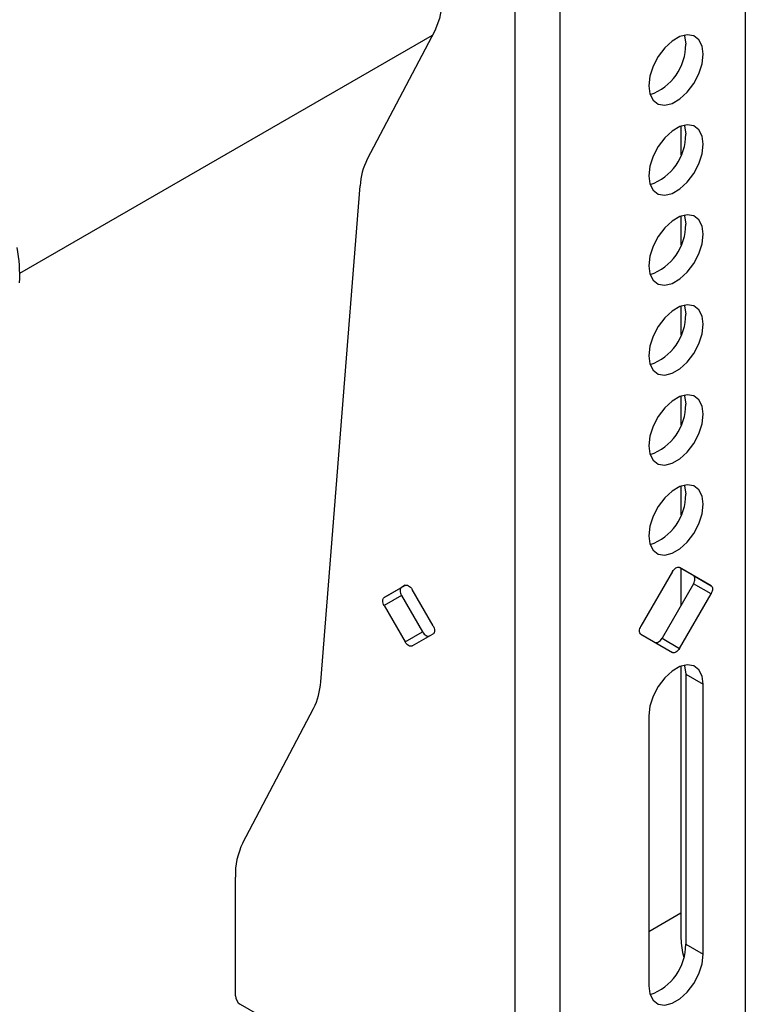
# Paper-space layout 'Sheet2' of a CAD drawing. Units: inches. Extents: x 0.5 to 16.5, y 0.3 to 10.8.
# Drawn here: x 10.4 to 11.1, y 4.1 to 5 of the extents above; entities that cross this region are included whole.
import ezdxf

# ---------------------------------------------------------------- set-up
doc = ezdxf.new("R2010")
doc.units = ezdxf.units.IN
doc.header["$MEASUREMENT"] = 0

psp = doc.layouts.new('Sheet2')

# ---------------------------------------------------------------- linework, layer by layer
at = {"color": 7, "linetype": 'Continuous', "lineweight": 25}
for p, q in [((11.08355, 5.87613), (11.08355, 3.18154)), ((10.87793, 5.78052), (10.87793, 3.08594)), ((10.91795, 5.78052), (10.91795, 3.08594)), ((10.43591, 4.79374), (10.80438, 5.00646)), ((10.80637, 5.01023), (10.74602, 4.89561)), ((11.0261, 4.92511), (11.0261, 4.89956)), ((10.70457, 4.42898), (10.73966, 4.87189)), ((11.0261, 4.84474), (11.0261, 4.8192)), ((11.0261, 4.76438), (11.0261, 4.73883)), ((11.0261, 4.68401), (11.0261, 4.65846)), ((11.0261, 4.60364), (11.0261, 4.57809)), ((11.02471, 4.53106), (11.03735, 4.52377)), ((11.05294, 4.51477), (11.02481, 4.53101)), ((11.0261, 4.53026), (11.0261, 4.49707)), ((11.01856, 4.5274), (10.99043, 4.47868)), ((11.03735, 4.52377), (11.05294, 4.51477)), ((10.77991, 4.51508), (10.76116, 4.50425)), ((10.76116, 4.50425), (10.77675, 4.51325)), ((10.78, 4.51513), (10.77675, 4.51325)), ((10.80491, 4.47899), (10.78616, 4.51147)), ((11.03735, 4.51655), (11.00922, 4.46783)), ((11.05294, 4.50755), (11.03735, 4.51655)), ((10.77675, 4.50603), (10.76116, 4.49703)), ((10.77675, 4.50603), (10.7955, 4.47356)), ((11.02481, 4.45883), (11.05294, 4.50755)), ((10.76116, 4.49703), (10.77991, 4.46456)), ((10.77991, 4.46456), (10.7955, 4.47356)), ((10.78616, 4.46095), (10.80491, 4.47178)), ((10.99043, 4.47146), (11.01856, 4.45522)), ((11.00922, 4.46783), (11.02481, 4.45883)), ((11.0261, 4.4429), (11.0261, 4.19966)), ((11.0304, 4.43578), (11.04599, 4.42678)), ((11.0304, 4.43578), (11.0304, 4.19468)), ((11.04599, 4.18568), (11.04599, 4.42678)), ((10.63498, 4.28516), (10.69821, 4.40525)), ((10.99737, 4.39871), (10.99737, 4.15761)), ((10.62835, 4.14862), (10.62835, 4.25448)), ((11.0261, 4.22223), (10.99737, 4.20564)), ((11.0304, 4.19468), (11.04599, 4.18568)), ((10.63277, 4.14097), (10.64824, 4.13204))]:
    psp.add_line(p, q, dxfattribs=at)
at = {"color": 7, "linetype": 'Continuous', "lineweight": 25, "flags": 128}
for points in [[(10.67603, 5.16382), (10.68316, 5.17152), (10.69191, 5.17672), (10.70203, 5.17927), (10.71323, 5.1791), (10.7252, 5.17622), (10.73758, 5.17071), (10.75003, 5.16273), (10.76217, 5.1525), (10.77368, 5.14032), (10.78421, 5.12653), (10.79346, 5.11155), (10.80116, 5.09579), (10.8071, 5.07971), (10.81111, 5.06377), (10.81307, 5.04842), (10.81291, 5.03412), (10.81066, 5.02126), (10.80637, 5.01023)], [(11.04599, 4.98936), (11.04501, 4.9967), (11.04213, 5.00231), (11.0376, 5.00573), (11.03178, 5.00669), (11.02514, 5.00511), (11.01822, 5.00111), (11.01158, 4.99503), (11.00576, 4.98735), (11.00123, 4.9787), (10.99835, 4.96977), (10.99737, 4.96129), (10.99835, 4.95395), (11.00123, 4.94834), (11.00576, 4.94492), (11.01158, 4.94396), (11.01822, 4.94554), (11.02514, 4.94953), (11.03178, 4.95562), (11.0376, 4.9633), (11.04213, 4.97195), (11.04501, 4.98088), (11.04599, 4.98936)], [(11.02921, 5.00636), (11.02942, 5.0057), (11.0304, 4.99836)], [(11.04599, 4.90899), (11.04501, 4.91633), (11.04213, 4.92194), (11.0376, 4.92536), (11.03178, 4.92632), (11.02514, 4.92474), (11.01822, 4.92075), (11.01158, 4.91466), (11.00576, 4.90698), (11.00123, 4.89833), (10.99835, 4.8894), (10.99737, 4.88092), (10.99835, 4.87358), (11.00123, 4.86797), (11.00576, 4.86455), (11.01158, 4.86359), (11.01822, 4.86517), (11.02514, 4.86917), (11.03178, 4.87525), (11.0376, 4.88293), (11.04213, 4.89158), (11.04501, 4.90051), (11.04599, 4.90899)], [(11.02921, 4.92599), (11.02942, 4.92533), (11.0304, 4.91799)], [(11.04599, 4.82862), (11.04501, 4.83596), (11.04213, 4.84157), (11.0376, 4.84499), (11.03178, 4.84595), (11.02514, 4.84437), (11.01822, 4.84038), (11.01158, 4.83429), (11.00576, 4.82661), (11.00123, 4.81796), (10.99835, 4.80903), (10.99737, 4.80055), (10.99835, 4.79321), (11.00123, 4.7876), (11.00576, 4.78418), (11.01158, 4.78322), (11.01822, 4.7848), (11.02514, 4.7888), (11.03178, 4.79488), (11.0376, 4.80256), (11.04213, 4.81122), (11.04501, 4.82014), (11.04599, 4.82862)], [(11.02921, 4.84563), (11.02942, 4.84496), (11.0304, 4.83762)], [(11.04599, 4.74825), (11.04501, 4.75559), (11.04213, 4.7612), (11.0376, 4.76463), (11.03178, 4.76559), (11.02514, 4.764), (11.01822, 4.76001), (11.01158, 4.75393), (11.00576, 4.74625), (11.00123, 4.73759), (10.99835, 4.72866), (10.99737, 4.72019), (10.99835, 4.71285), (11.00123, 4.70724), (11.00576, 4.70381), (11.01158, 4.70285), (11.01822, 4.70444), (11.02514, 4.70843), (11.03178, 4.71451), (11.0376, 4.72219), (11.04213, 4.73085), (11.04501, 4.73978), (11.04599, 4.74825)], [(11.02921, 4.76526), (11.02942, 4.76459), (11.0304, 4.75725)], [(11.04599, 4.66789), (11.04501, 4.67523), (11.04213, 4.68083), (11.0376, 4.68426), (11.03178, 4.68522), (11.02514, 4.68364), (11.01822, 4.67964), (11.01158, 4.67356), (11.00576, 4.66588), (11.00123, 4.65722), (10.99835, 4.64829), (10.99737, 4.63982), (10.99835, 4.63248), (11.00123, 4.62687), (11.00576, 4.62345), (11.01158, 4.62249), (11.01822, 4.62407), (11.02514, 4.62806), (11.03178, 4.63415), (11.0376, 4.64183), (11.04213, 4.65048), (11.04501, 4.65941), (11.04599, 4.66789)], [(11.02921, 4.68489), (11.02942, 4.68423), (11.0304, 4.67689)], [(11.04599, 4.58752), (11.04501, 4.59486), (11.04213, 4.60047), (11.0376, 4.60389), (11.03178, 4.60485), (11.02514, 4.60327), (11.01822, 4.59927), (11.01158, 4.59319), (11.00576, 4.58551), (11.00123, 4.57685), (10.99835, 4.56793), (10.99737, 4.55945), (10.99835, 4.55211), (11.00123, 4.5465), (11.00576, 4.54308), (11.01158, 4.54212), (11.01822, 4.5437), (11.02514, 4.54769), (11.03178, 4.55378), (11.0376, 4.56146), (11.04213, 4.57011), (11.04501, 4.57904), (11.04599, 4.58752)], [(11.02921, 4.60452), (11.02942, 4.60386), (11.0304, 4.59652)], [(11.01856, 4.5274), (11.01922, 4.52842), (11.01999, 4.52934), (11.02082, 4.53011), (11.02168, 4.5307), (11.02254, 4.5311), (11.02337, 4.53129), (11.02414, 4.53126), (11.02481, 4.53101)], [(11.03735, 4.51655), (11.03789, 4.51764), (11.0383, 4.51876), (11.03855, 4.51986), (11.03864, 4.52091), (11.03855, 4.52185), (11.0383, 4.52266), (11.03789, 4.52331), (11.03735, 4.52377)], [(10.77675, 4.51325), (10.7762, 4.51279), (10.77579, 4.51215), (10.77554, 4.51133), (10.77545, 4.51039), (10.77554, 4.50934), (10.77579, 4.50824), (10.7762, 4.50712), (10.77675, 4.50603)], [(10.77991, 4.51508), (10.78058, 4.51532), (10.78134, 4.51536), (10.78217, 4.51517), (10.78303, 4.51477), (10.78389, 4.51417), (10.78472, 4.5134), (10.78549, 4.51249), (10.78616, 4.51147)], [(11.05294, 4.51477), (11.05348, 4.51431), (11.05389, 4.51366), (11.05414, 4.51285), (11.05423, 4.51191), (11.05414, 4.51086), (11.05389, 4.50976), (11.05348, 4.50864), (11.05294, 4.50755)], [(10.76116, 4.49703), (10.76061, 4.49812), (10.7602, 4.49924), (10.75995, 4.50034), (10.75986, 4.50139), (10.75995, 4.50233), (10.7602, 4.50315), (10.76061, 4.50379), (10.76116, 4.50425)], [(10.80491, 4.47899), (10.80546, 4.4779), (10.80586, 4.47678), (10.80612, 4.47568), (10.8062, 4.47464), (10.80612, 4.47369), (10.80586, 4.47288), (10.80546, 4.47223), (10.80491, 4.47178)], [(10.99043, 4.47146), (10.98988, 4.47192), (10.98947, 4.47257), (10.98922, 4.47338), (10.98913, 4.47432), (10.98922, 4.47537), (10.98947, 4.47647), (10.98988, 4.47759), (10.99043, 4.47868)], [(10.7955, 4.47356), (10.79617, 4.47253), (10.79693, 4.47162), (10.79776, 4.47085), (10.79862, 4.47026), (10.79948, 4.46986), (10.80031, 4.46967), (10.80108, 4.4697), (10.80166, 4.4699)], [(11.00306, 4.46417), (11.00363, 4.46397), (11.0044, 4.46394), (11.00523, 4.46413), (11.00609, 4.46453), (11.00695, 4.46512), (11.00778, 4.46589), (11.00855, 4.46681), (11.00922, 4.46783)], [(10.78616, 4.46095), (10.78549, 4.4607), (10.78472, 4.46067), (10.78389, 4.46086), (10.78303, 4.46126), (10.78217, 4.46185), (10.78134, 4.46262), (10.78058, 4.46353), (10.77991, 4.46456)], [(11.02481, 4.45883), (11.02414, 4.45781), (11.02337, 4.45689), (11.02254, 4.45612), (11.02168, 4.45553), (11.02082, 4.45513), (11.01999, 4.45494), (11.01922, 4.45497), (11.01856, 4.45522)], [(11.04599, 4.42678), (11.04501, 4.43412), (11.04213, 4.43973), (11.0376, 4.44315), (11.03178, 4.44411), (11.02514, 4.44253), (11.01822, 4.43854), (11.01158, 4.43245), (11.00576, 4.42477), (11.00123, 4.41612), (10.99835, 4.40719), (10.99737, 4.39871)], [(11.02921, 4.44378), (11.02942, 4.44312), (11.0304, 4.43578)], [(10.99737, 4.15761), (10.99835, 4.15027), (11.00123, 4.14466), (11.00576, 4.14124), (11.01158, 4.14028), (11.01822, 4.14186), (11.02514, 4.14585), (11.03178, 4.15194), (11.0376, 4.15962), (11.04213, 4.16827), (11.04501, 4.1772), (11.04599, 4.18568)]]:
    psp.add_lwpolyline(points, dxfattribs=at)
at = {"color": 7, "linetype": 'Continuous', "lineweight": 25}
for centre, radius, start, end in [((10.98307, 4.99801), 0.04733, 289.10637, 0.42451), ((10.98307, 4.91764), 0.04733, 289.10637, 0.42451), ((10.80085, 4.8682), 0.0613, 153.44564, 176.55663), ((10.98307, 4.83727), 0.04733, 289.10637, 0.42451), ((10.28259, 4.79069), 0.15333, 357.98025, 9.76945), ((10.98307, 4.7569), 0.04733, 289.10637, 0.42451), ((10.98307, 4.67653), 0.04733, 289.10637, 0.42451), ((10.98307, 4.59617), 0.04733, 289.10637, 0.42451), ((10.64338, 4.43266), 0.0613, 333.44564, 356.55663), ((10.69435, 4.25628), 0.06602, 154.06411, 181.56823), ((10.98307, 4.19433), 0.04733, 289.10637, 0.42451), ((11.08669, 4.20037), 0.06059, 180.67632, 196.57981), ((10.63795, 4.14906), 0.00961, 182.60548, 237.39452)]:
    psp.add_arc(centre, radius, start, end, dxfattribs=at)

doc.saveas('drawing.dxf')
